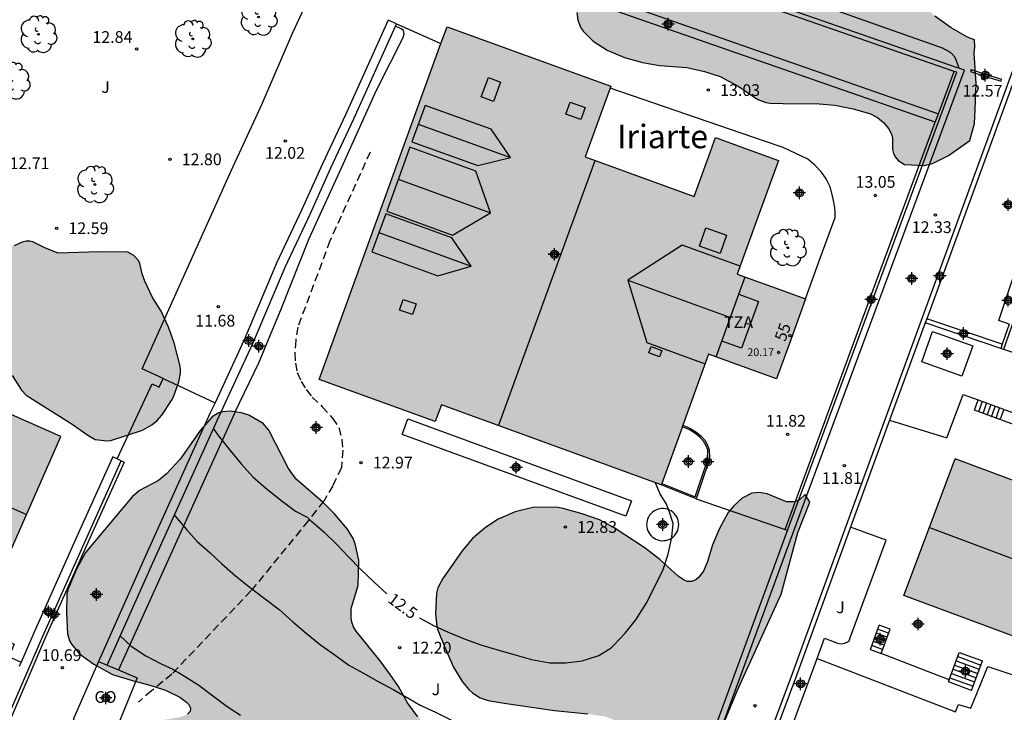
# Model space of a CAD drawing. Units: millimetres. Extents: x 583794 to 584145, y 4797039 to 4797290.
# Drawn here: x 583924 to 583987, y 4797110 to 4797155 of the extents above; entities that cross this region are included whole.
import ezdxf
from ezdxf.enums import TextEntityAlignment as Align

# ---------------------------------------------------------------- set-up
doc = ezdxf.new("R2010")
doc.units = ezdxf.units.MM
doc.linetypes.add('TRAZOS_NORMALES', pattern=[0.75, 0.5, -0.25])
for name, color, linetype in [('020104', 34, 'Continuous'), ('020204', 9, 'Continuous'), ('020307', 24, 'Continuous'), ('020308', 9, 'Continuous'), ('060117', 9, 'Continuous'), ('060128', 7, 'TRAZOS_NORMALES'), ('060141', 9, 'Continuous'), ('060142', 4, 'Continuous'), ('070105', 6, 'Continuous'), ('070106', 6, 'Continuous'), ('080106', 1, 'Continuous'), ('080107', 9, 'Continuous'), ('080109', 9, 'Continuous'), ('080110', 9, 'Continuous'), ('080201', 9, 'Continuous'), ('080202', 9, 'Continuous'), ('080301', 9, 'Continuous'), ('080303', 9, 'Continuous'), ('080304', 9, 'Continuous'), ('080308', 9, 'Continuous'), ('080311', 9, 'Continuous'), ('100105', 3, 'Continuous'), ('100106', 63, 'Continuous'), ('100107', 3, 'Continuous'), ('100116', 71, 'Continuous'), ('100202', 3, 'Continuous'), ('100302', 7, 'Continuous'), ('210102', 4, 'Continuous'), ('990501', 21, 'Continuous'), ('990504', 63, 'Continuous'), ('C_Edificios', 5, 'Continuous'), ('Centroides', 1, 'Continuous')]:
    doc.layers.add(name, color=color, linetype=linetype)
doc.layers.add('020105', color=24, linetype='Continuous', lineweight=30)
doc.layers.add('080111', color=7, linetype='Continuous', lineweight=30)
doc.styles.add('ARIAL', font='ARIAL.TTF', dxfattribs={"height": 1})
doc.styles.add('ARIALI', font='ARIALI.TTF', dxfattribs={"height": 1})

# ---------------------------------------------------------------- blocks, each defined once
blk = doc.blocks.new('PUNTO')
blk.add_circle((0, 0), 0.075)
at = {"layer": '080201'}
blk.add_attdef('NPUNTO', (4088168.373, 33578469.435, 152.397), '', height=0.75, dxfattribs=at)
blk = doc.blocks.new('Centroide')
for points in [[(0.402, 0), (-0.402, 0)], [(0, -0.402), (0, 0.402)]]:
    blk.add_lwpolyline(points)
for radius in [0.256, 0.159]:
    blk.add_circle((0, 0), radius)
blk = doc.blocks.new('ARBOL')
blk.add_circle((0, 0), 0.0587)
for centre, radius, start, end in [((-0.564, 0.381), 0.532, 92.28, 254.58), ((-0.28, 0.855), 0.3, 359.28777, 173.60777), ((0.097, 0.97), 0.21, 23.15651, 160.46651), ((0.438, 0.881), 0.24, 301.57804, 139.32804), ((0.656, 0.288), 0.443, 319.85562, 114.76562), ((-0.091, 0.321), 0.12, 119.14, 310.56), ((0.819, -0.249), 0.383, 235.52754, 62.02753), ((-0.556, -0.339), 0.555, 142.64, 266.54), ((-0.039, -0.384), 0.21, 189.64, 323.88), ((0.299, -0.624), 0.532, 224.67, 0.24), ((-0.301, -0.676), 0.45, 213.78, 295.32)]:
    blk.add_arc(centre, radius, start, end)
blk = doc.blocks.new('BloquePortal')
blk.add_circle((0, 0), 0.075)
at = {"flags": 5}
blk.add_attdef('INDICE', text='', height=0.75, dxfattribs=at).set_placement((0, 0), align=Align.MIDDLE_CENTER)
blk = doc.blocks.new('COTAPU')
blk.add_circle((0, 0), 0.075)

msp = doc.modelspace()

# ---------------------------------------------------------------- hatches: boundary and pattern name
at = {"layer": '990501'}
for points in [[(583972.287, 4797137.581), (583970.105, 4797138.374), (583971.424, 4797142.005), (583972.742, 4797145.637), (583970.556, 4797146.431), (583968.719, 4797147.099), (583968.397, 4797146.211), (583967.354, 4797143.339), (583960.385, 4797145.872), (583961.596, 4797149.212), (583962.022, 4797150.384), (583958.769, 4797151.565), (583951.545, 4797154.187), (583943.36, 4797131.644), (583950.796, 4797128.94), (583951.182, 4797130.004), (583965.236, 4797124.893), (583966.573, 4797128.575), (583968.272, 4797133.252), (583970.441, 4797132.463), (583972.612, 4797131.674), (583973.541, 4797134.231), (583974.469, 4797136.788)], [(583926.851, 4797127.989), (583915.542, 4797132.986), (583909.817, 4797120.03), (583913.5, 4797118.402), (583912.81, 4797116.84), (583917.932, 4797114.578), (583918.621, 4797116.138), (583921.127, 4797115.031)], [(583984.042, 4797126.571), (583980.764, 4797117.82), (583991.206, 4797113.942), (583994.485, 4797122.694), (583988.723, 4797124.815)]]:
    msp.add_hatch(color=256, dxfattribs=at).paths.add_polyline_path(points)
at = {"layer": '990504'}
for points in [[(583985.242, 4797152.491), (583985.29, 4797152.911), (583985.27, 4797153.36), (583984.834, 4797153.52), (583983.783, 4797154.112), (583982.743, 4797154.872), (583981.899, 4797155.672), (583981.603, 4797156.08), (583981.219, 4797157.232), (583980.783, 4797158.276), (583980.487, 4797158.756), (583979.675, 4797159.528), (583977.795, 4797161.08), (583977.091, 4797161.808), (583976.975, 4797161.98), (583976.875, 4797162.224), (583976.851, 4797162.456), (583976.895, 4797162.68), (583977.051, 4797162.888), (583977.215, 4797163.012), (583978.639, 4797163.64), (583979.335, 4797164.004), (583979.727, 4797164.348), (583980.087, 4797164.84), (583980.231, 4797165.104), (583980.619, 4797166.2), (583980.747, 4797167.512), (583980.719, 4797167.736), (583980.639, 4797167.952), (583980.091, 4797168.836), (583979.915, 4797169.052), (583979.303, 4797169.572), (583978.359, 4797169.988), (583977.823, 4797170.124), (583976.967, 4797170.172), (583974.599, 4797170.076), (583973.387, 4797169.988), (583972.671, 4797169.912), (583972.203, 4797169.788), (583971.387, 4797169.36), (583970.831, 4797168.952), (583970.611, 4797168.836), (583970.315, 4797168.544), (583970.199, 4797168.372), (583969.567, 4797167.824), (583969.211, 4797167.608), (583968.539, 4797167.3), (583968.043, 4797166.776), (583967.139, 4797165.652), (583966.747, 4797165.112), (583966.551, 4797164.68), (583966.987, 4797162.844), (583966.467, 4797161.316), (583965.879, 4797160.336), (583965.143, 4797159.4), (583964.779, 4797159.08), (583963.823, 4797158.568), (583963.603, 4797158.488), (583963.167, 4797158.444), (583961.927, 4797158.161), (583961.647, 4797158.049), (583961.175, 4797157.753), (583960.383, 4797156.937), (583960.223, 4797156.717), (583959.979, 4797156.253), (583959.903, 4797156.021), (583959.847, 4797155.101), (583959.903, 4797154.605), (583960.107, 4797154.129), (583960.255, 4797153.897), (583960.891, 4797153.273), (583961.795, 4797152.685), (583962.891, 4797152.213), (583964.051, 4797151.913), (583965.131, 4797151.721), (583966.883, 4797151.589), (583968.011, 4797151.325), (583969.007, 4797151.013), (583970.163, 4797150.397), (583971.423, 4797149.541), (583971.939, 4797149.337), (583972.211, 4797149.293), (583973.035, 4797149.273), (583975.331, 4797149.26), (583976.339, 4797149.184), (583977.523, 4797148.948), (583978.615, 4797148.616), (583979.067, 4797148.376), (583979.455, 4797148.056), (583979.791, 4797147.66), (583979.99, 4797147.26), (583980.03, 4797147.068), (583980.038, 4797146.34), (583980.098, 4797146.08), (583980.222, 4797145.844), (583980.402, 4797145.636), (583980.802, 4797145.388), (583982.054, 4797145.316), (583982.586, 4797145.444), (583983.618, 4797145.964), (583984.97, 4797146.912), (583985.274, 4797148.011), (583985.31, 4797148.894), (583985.375, 4797150.563)], [(583921.415, 4797148.877), (583921.239, 4797148.729), (583921.087, 4797148.529), (583920.759, 4797147.805), (583920.027, 4797146.637), (583919.679, 4797146.333), (583918.719, 4797145.917), (583918.535, 4797145.805), (583918.399, 4797145.665), (583918.303, 4797144.565), (583918.231, 4797144.361), (583918.115, 4797144.181), (583917.927, 4797144.045), (583915.999, 4797143.537), (583915.243, 4797143.201), (583914.867, 4797142.881), (583913.191, 4797139.513), (583913.103, 4797138.977), (583913.099, 4797138.701), (583913.135, 4797138.421), (583913.223, 4797138.173), (583913.355, 4797137.953), (583914.043, 4797137.245), (583914.395, 4797136.889), (583914.927, 4797136.437), (583915.623, 4797136.013), (583916.859, 4797135.473), (583917.107, 4797135.385), (583917.619, 4797135.333), (583920.063, 4797135.317), (583920.455, 4797135.217), (583920.883, 4797135.005), (583921.075, 4797134.857), (583922.427, 4797133.473), (583923.087, 4797132.745), (583923.747, 4797131.881), (583924.343, 4797130.961), (583924.623, 4797130.633), (583927.575, 4797128.785), (583928.575, 4797128.073), (583929.043, 4797127.793), (583929.794, 4797127.717), (583930.046, 4797127.729), (583932.082, 4797128.397), (583932.662, 4797128.733), (583933.002, 4797129.021), (583933.302, 4797129.357), (583933.93, 4797130.285), (583934.062, 4797130.533), (583934.402, 4797131.477), (583934.494, 4797132.009), (583934.494, 4797132.249), (583934.474, 4797132.481), (583934.087, 4797133.981), (583933.743, 4797134.985), (583933.263, 4797136.009), (583932.707, 4797136.881), (583932.227, 4797137.913), (583932.051, 4797138.381), (583931.899, 4797139.041), (583931.807, 4797139.237), (583931.511, 4797139.565), (583931.127, 4797139.765), (583929.271, 4797139.793), (583926.687, 4797139.717), (583925.871, 4797140.033), (583925.063, 4797140.437), (583924.859, 4797140.477), (583924.623, 4797140.477), (583924.387, 4797140.425), (583923.875, 4797140.181), (583923.547, 4797140.189), (583923.395, 4797140.273), (583923.147, 4797140.561), (583922.559, 4797141.733), (583921.519, 4797142.729), (583921.399, 4797142.897), (583921.335, 4797143.121), (583921.611, 4797143.453), (583921.795, 4797143.597), (583922.355, 4797143.853), (583922.707, 4797144.113), (583923.039, 4797144.461), (583923.127, 4797144.641), (583923.151, 4797144.869), (583923.099, 4797145.089), (583922.635, 4797145.557), (583922.495, 4797145.757), (583922.451, 4797145.985), (583922.475, 4797146.201), (583922.947, 4797146.649), (583923.215, 4797147.041), (583923.319, 4797147.261), (583923.395, 4797147.505), (583923.435, 4797148.237), (583923.279, 4797148.689), (583923.155, 4797148.849), (583922.959, 4797149.005), (583922.723, 4797149.049), (583922.079, 4797149.049), (583921.623, 4797148.973)], [(583970.094, 4797111.734), (583972.904, 4797117.903), (583973.976, 4797121.842), (583974.745, 4797123.799), (583974.442, 4797124.285), (583974.082, 4797123.941), (583973.894, 4797123.845), (583973.694, 4797123.805), (583973.25, 4797123.817), (583972.022, 4797124.317), (583971.51, 4797124.405), (583971.026, 4797124.357), (583970.418, 4797124.041), (583969.886, 4797123.565), (583969.53, 4797123.137), (583968.962, 4797122.117), (583968.518, 4797121.061), (583968.198, 4797119.997), (583967.942, 4797119.385), (583967.63, 4797118.966), (583967.462, 4797118.814), (583967.19, 4797118.71), (583966.91, 4797118.726), (583966.714, 4797118.806), (583966.314, 4797119.062), (583965.15, 4797120.134), (583964.218, 4797120.842), (583962.238, 4797122.146), (583961.286, 4797122.658), (583960.179, 4797123.05), (583958.971, 4797123.386), (583958.623, 4797123.442), (583957.123, 4797123.466), (583955.907, 4797123.182), (583954.823, 4797122.706), (583954.007, 4797122.166), (583953.183, 4797121.474), (583952.523, 4797120.678), (583951.267, 4797118.914), (583950.959, 4797118.314), (583950.863, 4797117.982), (583950.803, 4797116.662), (583950.867, 4797116.002), (583950.939, 4797115.67), (583951.419, 4797114.446), (583951.955, 4797113.25), (583952.507, 4797112.326), (583952.938, 4797111.81), (583953.178, 4797111.594), (583953.67, 4797111.282), (583954.166, 4797111.11), (583955.198, 4797110.934), (583958.406, 4797110.478), (583960.55, 4797110.246), (583961.666, 4797110.082), (583962.394, 4797109.806), (583962.826, 4797109.522), (583963.374, 4797108.89), (583964.038, 4797107.738), (583964.122, 4797107.506), (583964.186, 4797106.522), (583963.906, 4797105.642), (583963.658, 4797105.266), (583963.502, 4797105.122), (583963.118, 4797104.926), (583962.85, 4797104.89), (583962.598, 4797104.914), (583962.358, 4797105.038), (583961.986, 4797105.358), (583961.214, 4797106.242), (583960.462, 4797106.946), (583959.674, 4797107.47), (583958.55, 4797107.926), (583958.314, 4797107.994), (583957.146, 4797108.062), (583955.778, 4797107.974), (583953.93, 4797108.038), (583953.422, 4797108.162), (583951.41, 4797108.866), (583950.303, 4797109.506), (583949.671, 4797110.062), (583949.019, 4797110.958), (583948.443, 4797111.994), (583947.911, 4797112.774), (583947.271, 4797113.638), (583945.731, 4797115.538), (583945.567, 4797115.826), (583945.459, 4797116.114), (583945.407, 4797116.398), (583945.423, 4797116.986), (583945.855, 4797118.47), (583945.899, 4797120.074), (583945.679, 4797121.126), (583945.547, 4797121.466), (583945.187, 4797122.062), (583944.335, 4797123.062), (583943.615, 4797123.766), (583941.907, 4797125.254), (583941.407, 4797125.934), (583940.147, 4797128.39), (583939.787, 4797128.83), (583938.879, 4797129.354), (583938.407, 4797129.51), (583937.671, 4797129.602), (583937.187, 4797129.566), (583936.951, 4797129.494), (583936.519, 4797129.246), (583935.779, 4797128.394), (583934.479, 4797126.55), (583933.611, 4797125.598), (583933.095, 4797125.186), (583931.883, 4797124.546), (583931.411, 4797124.138), (583928.435, 4797120.582), (583927.843, 4797119.498), (583927.315, 4797118.246), (583927.243, 4797117.93), (583927.215, 4797116.698), (583927.283, 4797115.37), (583927.407, 4797114.918), (583927.523, 4797114.706), (583928.047, 4797114.09), (583928.955, 4797113.434), (583930.151, 4797112.778), (583931.343, 4797112.406), (583932.551, 4797112.094), (583933.539, 4797111.762), (583934.459, 4797111.314), (583934.895, 4797110.998), (583935.035, 4797110.846), (583935.131, 4797110.618), (583935.123, 4797110.406), (583934.951, 4797110.226), (583934.515, 4797110.054), (583933.471, 4797109.87), (583930.803, 4797109.815), (583930.119, 4797109.615), (583929.699, 4797109.379), (583929.263, 4797109.039), (583928.447, 4797108.175), (583928.059, 4797107.683), (583927.615, 4797106.803), (583927.195, 4797105.563), (583927.063, 4797104.955), (583927.035, 4797102.251), (583927.143, 4797101.715), (583927.627, 4797100.723), (583928.159, 4797100.099), (583928.599, 4797099.759), (583928.847, 4797099.607), (583929.859, 4797099.135), (583930.139, 4797099.055), (583931.391, 4797098.971), (583932.399, 4797098.967), (583933.683, 4797098.847), (583935.623, 4797098.743), (583935.887, 4797098.695), (583936.939, 4797098.355), (583937.843, 4797097.843), (583938.223, 4797097.503), (583939.031, 4797096.275), (583939.735, 4797095.391), (583940.174, 4797094.947), (583941.218, 4797094.387), (583942.594, 4797093.983), (583943.382, 4797093.947), (583943.926, 4797093.975), (583946.326, 4797094.471), (583948.578, 4797095.191), (583950.834, 4797096.135), (583953.042, 4797097.558), (583953.742, 4797098.098), (583954.146, 4797098.318), (583954.37, 4797098.394), (583955.342, 4797098.406), (583956.526, 4797098.006), (583957.53, 4797097.446), (583959.494, 4797096.178), (583960.51, 4797095.694), (583960.91, 4797095.578), (583961.546, 4797095.542), (583962.65, 4797095.55), (583963.746, 4797095.818), (583964.198, 4797096.054), (583965.078, 4797096.878), (583965.338, 4797097.27), (583965.758, 4797098.23), (583965.822, 4797098.462), (583965.87, 4797100.63), (583965.946, 4797101.022), (583966.118, 4797101.382), (583966.282, 4797101.582), (583966.458, 4797101.714), (583966.958, 4797103.024), (583967.238, 4797103.811), (583967.995, 4797105.581), (583968.588, 4797107.403), (583969.138, 4797109.395), (583970.094, 4797111.734)]]:
    msp.add_hatch(color=256, dxfattribs=at).paths.add_polyline_path(points)

# ---------------------------------------------------------------- linework, layer by layer
at = {"layer": '020104', "flags": 128}
for points, elevation in [([(583934.11, 4797122.963), (583934.152, 4797122.894), (583934.891, 4797122.047), (583935.566, 4797121.277), (583936.392, 4797120.543), (583937.155, 4797119.849), (583938.017, 4797119.082), (583938.861, 4797118.391), (583939.851, 4797117.649), (583940.821, 4797116.927), (583941.686, 4797116.143), (583942.541, 4797115.406), (583943.458, 4797114.675), (583944.309, 4797114.077), (583945.269, 4797113.366), (583946.213, 4797112.858), (583947.134, 4797112.321), (583948.148, 4797111.793), (583949.107, 4797111.235), (583949.826, 4797110.813), (583950.815, 4797110.355), (583951.917, 4797109.799)], 12), ([(583930.641, 4797115.235), (583931.343, 4797114.574), (583932.28, 4797113.968), (583933.255, 4797113.453), (583934.018, 4797113.113), (583934.203, 4797112.988), (583934.384, 4797112.901), (583934.747, 4797112.673), (583935.678, 4797112.098), (583936.542, 4797111.425), (583937.48, 4797110.725), (583938.334, 4797110.161)], 11.5)]:
    msp.add_lwpolyline(points, dxfattribs=dict(at, elevation=elevation))
at = {"layer": '020105', "elevation": 12.5, "flags": 128}
for points in [[(583936.605, 4797128.487), (583936.941, 4797128.04), (583937.601, 4797127.197), (583938.37, 4797126.244), (583939.134, 4797125.405), (583939.936, 4797124.707), (583940.909, 4797123.923), (583941.857, 4797123.211), (583942.595, 4797122.821), (583942.761, 4797122.655), (583943.673, 4797121.883), (583944.493, 4797121.083), (583945.219, 4797120.325), (583946.035, 4797119.49), (583946.878, 4797118.667), (583947.686, 4797117.938)], [(583949.782, 4797116.404), (583949.791, 4797116.397), (583950.671, 4797115.907), (583951.61, 4797115.468), (583952.698, 4797115.031), (583953.776, 4797114.646), (583954.918, 4797114.297), (583955.906, 4797114.038), (583956.952, 4797113.732), (583958.11, 4797113.526), (583959.141, 4797113.524), (583960.18, 4797113.635), (583961.253, 4797113.989), (583962.044, 4797114.483), (583962.22, 4797114.655), (583962.935, 4797115.407), (583963.615, 4797116.275), (583964.286, 4797117.318), (583964.831, 4797118.399), (583965.355, 4797119.488), (583965.68, 4797120.473), (583965.928, 4797121.56), (583965.997, 4797122.436), (583965.741, 4797123.217), (583965.552, 4797123.696), (583965.179, 4797124.293), (583964.882, 4797125.022)]]:
    msp.add_lwpolyline(points, dxfattribs=at)
at = {"layer": '060117'}
for points in [[(583987.49, 4797135.167, 13.9), (583987.048, 4797133.894, 13.9)], [(583987.048, 4797133.894, 13.9), (583986.951, 4797133.617, 13.9)], [(583987.851, 4797133.307, 13.42), (583986.951, 4797133.617, 13.9)], [(583985.271, 4797129.667, 12.29), (583985.507, 4797130.324, 12.29)], [(583978.621, 4797114.367, 12.25), (583979.181, 4797115.927, 11.28)], [(583979.871, 4797115.677, 11.34), (583979.181, 4797115.927, 11.28)], [(583979.311, 4797114.117, 12.31), (583979.871, 4797115.677, 11.34)], [(583978.621, 4797114.367, 12.25), (583979.311, 4797114.117, 12.31)], [(583983.662, 4797112.437, 12.12), (583984.301, 4797114.187, 13.13)], [(583984.301, 4797114.187, 13.13), (583985.781, 4797113.647, 13.18)], [(583985.091, 4797111.757, 12.09), (583985.781, 4797113.647, 13.18)], [(583983.611, 4797112.297, 12.04), (583983.662, 4797112.437, 12.12)], [(583985.091, 4797111.757, 12.09), (583983.611, 4797112.297, 12.04)]]:
    msp.add_polyline3d(points, dxfattribs=at)
at = {"layer": '060128'}
msp.add_polyline3d([(583946.625, 4797146.167, 12.957), (583944.058, 4797140.505, 12.988), (583941.998, 4797134.973, 12.998), (583941.866, 4797134.134, 13.04), (583941.811, 4797133.33, 13.066), (583941.848, 4797132.675, 13.014), (583941.962, 4797132.073, 13.027), (583942.213, 4797131.516, 13.019), (583942.542, 4797130.987, 12.983), (583942.93, 4797130.511, 13.011), (583943.562, 4797129.892, 13.029), (583944.222, 4797129.17, 13.05), (583944.63, 4797128.556, 13.071), (583944.815, 4797127.8, 13.045), (583944.879, 4797127.119, 13.035), (583944.787, 4797125.978, 13.019), (583944.237, 4797124.838, 12.978), (583943.659, 4797123.862, 12.838), (583942.663, 4797122.593, 12.517), (583939.005, 4797118.111, 12.098), (583933.946, 4797112.793, 11.445), (583932.644, 4797111.726, 11.259), (583931.811, 4797111.005, 11.122)], dxfattribs=at)
at = {"layer": '060141'}
for points in [[(583987.771, 4797135.387, 13.8), (583987.131, 4797133.547, 13.8)], [(583985.541, 4797129.557, 12.18), (583985.771, 4797130.197, 12.18)], [(583985.821, 4797129.457, 12.08), (583986.051, 4797130.097, 12.08)], [(583986.091, 4797129.357, 11.97), (583986.321, 4797129.997, 11.97)], [(583986.371, 4797129.257, 11.87), (583986.601, 4797129.897, 11.87)], [(583986.651, 4797129.157, 11.76), (583986.881, 4797129.797, 11.76)], [(583986.921, 4797129.057, 11.66), (583987.151, 4797129.697, 11.66)], [(583979.681, 4797115.157, 11.66), (583978.991, 4797115.407, 11.6)], [(583979.771, 4797115.417, 11.5), (583979.081, 4797115.667, 11.44)], [(583979.491, 4797114.637, 11.98), (583978.801, 4797114.887, 11.92)], [(583979.591, 4797114.897, 11.82), (583978.901, 4797115.147, 11.76)], [(583979.401, 4797114.377, 12.14), (583978.711, 4797114.627, 12.08)], [(583984.101, 4797113.647, 12.81), (583985.581, 4797113.107, 12.86)], [(583984.201, 4797113.917, 12.97), (583985.681, 4797113.377, 13.02)], [(583983.901, 4797113.107, 12.5), (583985.381, 4797112.567, 12.55)], [(583984.001, 4797113.377, 12.66), (583985.481, 4797112.837, 12.71)], [(583983.701, 4797112.567, 12.19), (583985.181, 4797112.027, 12.24)], [(583983.801, 4797112.837, 12.35), (583985.281, 4797112.297, 12.4)]]:
    msp.add_polyline3d(points, dxfattribs=at)
at = {"layer": '060142'}
msp.add_polyline3d([(583930.717, 4797126.432, 11.141), (583930.899, 4797126.35, 11.141), (583928.792, 4797121.687, 10.954), (583925.871, 4797115.149, 10.713), (583922.642, 4797107.687, 10.549), (583921.884, 4797106.655, 10.45), (583921.723, 4797106.773, 10.45)], dxfattribs=at)
at = {"layer": '070105'}
for points in [[(583984.192, 4797151.571, 12.625), (583969.45, 4797156.706, 12.994), (583975.816, 4797173.922, 13.617)], [(583990.257, 4797158.239, 14.403), (583988.34, 4797153.12, 12.708), (583977.246, 4797122.773, 11.672), (583973.623, 4797112.815, 11.337), (583969.687, 4797102.315, 11.006)], [(583933.398, 4797131.691, 11.655), (583932.058, 4797132.315, 11.655), (583937.737, 4797144.974, 12.4), (583939.707, 4797149.223, 12.424), (583941.691, 4797153.829, 12.574), (583943.031, 4797156.711, 12.593)], [(583983.967, 4797151.338, 12.612), (583969.112, 4797156.512, 13.132)], [(583948.318, 4797154.374, 12.507), (583947.771, 4797154.62, 12.507), (583945.043, 4797148.548, 12.235), (583943.578, 4797145.428, 12.115), (583942.262, 4797142.504, 11.999), (583940.638, 4797139.065, 11.867), (583938.578, 4797134.169, 11.823), (583936.708, 4797130.151, 11.655)], [(583929.809, 4797113.371, 11.011), (583929.825, 4797113.409, 11.013), (583932.733, 4797119.916, 11.254), (583936.952, 4797129.254, 11.628), (583939.127, 4797133.926, 11.823), (583941.186, 4797138.82, 11.867), (583942.807, 4797142.253, 11.999), (583944.123, 4797145.177, 12.115), (583945.587, 4797148.298, 12.235), (583948.248, 4797154.219, 12.5)], [(583948.248, 4797154.219, 12.5), (583948.318, 4797154.374, 12.507)], [(583966.602, 4797102.283, 10.991), (583968.247, 4797107.026, 11.153), (583974.433, 4797123.873, 11.725), (583984.626, 4797151.42, 12.615), (583984.263, 4797151.547, 12.624)], [(583973.314, 4797121.984, 11.656), (583974.056, 4797124.004, 11.725), (583984.147, 4797151.275, 12.606), (583983.967, 4797151.338, 12.612)], [(583988.103, 4797151.615, 12.652), (583982.22, 4797135.517, 12.106)], [(583984.263, 4797151.547, 12.624), (583984.192, 4797151.571, 12.625)], [(583974.469, 4797136.788, 13.303), (583975.413, 4797139.386, 13.303), (583976.356, 4797141.984, 13.303), (583976.365, 4797142.324, 13.339), (583976.353, 4797142.64, 13.339), (583976.214, 4797143.296, 13.335), (583976.038, 4797143.952, 13.331), (583975.782, 4797144.468, 13.331), (583975.486, 4797144.892, 13.331), (583975.074, 4797145.336, 13.331), (583974.622, 4797145.732, 13.331), (583973.048, 4797146.47, 13.331)], [(583987.49, 4797135.167, 14.33), (583986.831, 4797135.397, 14.43), (583987.774, 4797138.209, 14.35)], [(583982.122, 4797135.247, 12.097), (583979.848, 4797129.025, 11.886)], [(583982.22, 4797135.517, 12.106), (583982.122, 4797135.247, 12.097)], [(583986.951, 4797133.617, 14.56), (583982.122, 4797135.247, 14.61)], [(583987.048, 4797133.894, 14.56), (583982.22, 4797135.517, 14.61)], [(583932.692, 4797131.358, 11.655), (583933.145, 4797131.147, 11.655), (583933.398, 4797131.691, 11.655)], [(583983.511, 4797127.897, 13.62), (583984.541, 4797130.677, 13.67), (583985.507, 4797130.324, 13.67)], [(583936.708, 4797130.151, 11.655), (583936.405, 4797129.501, 11.628), (583932.186, 4797120.162, 11.254), (583929.276, 4797113.651, 11.013), (583929.256, 4797113.605, 11.011)], [(583985.507, 4797130.324, 13.67), (583990.012, 4797128.678, 13.67)], [(583989.747, 4797128.029, 12.68), (583985.271, 4797129.667, 12.68)], [(583966.621, 4797128.707, 11.061), (583967.081, 4797128.519, 11.204), (583967.514, 4797128.237, 11.277), (583967.783, 4797128.024, 11.324), (583968.027, 4797127.758, 11.375), (583968.201, 4797127.439, 11.388), (583968.315, 4797127.147, 11.417), (583968.319, 4797126.672, 11.5), (583968.226, 4797126.249, 11.551), (583967.465, 4797124, 11.862)], [(583979.848, 4797129.025, 11.886), (583977.521, 4797122.657, 11.67), (583977.349, 4797122.184, 11.654)], [(583921.723, 4797106.773, 10.75), (583922.467, 4797107.787, 10.849), (583925.688, 4797115.23, 11.013), (583928.61, 4797121.769, 11.254), (583930.717, 4797126.432, 11.441)], [(583930.455, 4797126.554, 11.544), (583930.173, 4797126.685, 11.655), (583928.063, 4797122.015, 11.254), (583925.139, 4797115.472, 11.013), (583924.311, 4797113.557, 10.971)], [(583930.717, 4797126.432, 11.441), (583930.455, 4797126.554, 11.544)], [(583967.465, 4797124, 11.862), (583965.236, 4797124.893, 11.655)], [(583930.626, 4797104.355, 10.601), (583966.224, 4797102.41, 10.991), (583967.87, 4797107.157, 11.153), (583973.314, 4797121.984, 11.656)], [(583977.349, 4797122.184, 11.654), (583973.901, 4797112.698, 11.33), (583970.003, 4797102.311, 11.005)], [(583923.607, 4797114.824, 12.051), (583923.861, 4797114.712, 12.068), (583923.514, 4797113.908, 12.423), (583923.878, 4797113.748, 12.423), (583924.311, 4797113.557, 12.423)], [(583924.206, 4797113.314, 10.965), (583924.311, 4797113.557, 10.971)], [(583929.256, 4797113.605, 11.011), (583927.646, 4797109.885, 10.849), (583929.459, 4797109.134, 10.945)]]:
    msp.add_polyline3d(points, dxfattribs=at)
at = {"layer": '070106'}
for points in [[(583930.455, 4797126.554, 11.655), (583932.692, 4797131.358, 11.655)], [(583933.398, 4797131.691, 11.655), (583936.708, 4797130.151, 11.655)]]:
    msp.add_polyline3d(points, dxfattribs=at)
at = {"layer": '080106'}
for points in [[(583954.974, 4797150.652, 23.446), (583954.514, 4797149.409, 23.446), (583953.726, 4797149.7, 23.218), (583954.186, 4797150.943, 23.218), (583954.974, 4797150.652, 23.446)], [(583960.11, 4797148.26, 22.718), (583959.15, 4797148.596, 23.15), (583959.422, 4797149.372, 23.15), (583960.382, 4797149.036, 22.718), (583960.11, 4797148.26, 22.718)], [(583969.006, 4797139.684, 22.746), (583967.691, 4797140.153, 23.273), (583968.094, 4797141.328, 23.234), (583969.409, 4797140.859, 22.707), (583969.006, 4797139.684, 22.746)], [(583949.342, 4797135.8, 23.354), (583948.514, 4797136.075, 23.083), (583948.738, 4797136.748, 23.082), (583949.566, 4797136.473, 23.353), (583949.342, 4797135.8, 23.354)], [(583965.134, 4797133.08, 23.174), (583964.45, 4797133.336, 23.386), (583964.606, 4797133.752, 23.386), (583965.29, 4797133.496, 23.174), (583965.134, 4797133.08, 23.174)]]:
    msp.add_polyline3d(points, dxfattribs=at)
at = {"layer": '080107'}
for points in [[(583984.471, 4797131.847, 15.51), (583981.901, 4797132.767, 15.35), (583982.591, 4797134.697, 15.35), (583985.161, 4797133.777, 15.51), (583984.471, 4797131.847, 15.51)], [(583929.256, 4797113.605, 13.662), (583929.809, 4797113.371, 13.59)], [(583929.809, 4797113.371, 13.59), (583930.537, 4797113.063, 13.496)], [(583930.537, 4797113.063, 13.496), (583931.722, 4797112.561, 13.343), (583930.246, 4797108.898, 13.419), (583930.004, 4797108.964, 13.419)]]:
    msp.add_polyline3d(points, dxfattribs=at)
at = {"layer": '080109'}
for points in [[(583949.707, 4797147.96, 24.348), (583955.595, 4797145.821, 24.224)], [(583954.843, 4797128.673, 25.99), (583957.924, 4797137.159, 25.99), (583961.007, 4797145.646, 25.99)], [(583948.427, 4797144.436, 24.353), (583954.316, 4797142.297, 24.228)], [(583947.19, 4797141.028, 24.377), (583953.079, 4797138.889, 24.252)], [(583963.102, 4797137.984, 24.498), (583969.671, 4797135.597, 24.359)], [(583919.956, 4797125.088, 25.114), (583924.653, 4797123.012, 25.036)], [(583982.393, 4797122.169, 19.853), (584003.254, 4797114.35, 19.696)]]:
    msp.add_polyline3d(points, dxfattribs=at)
at = {"layer": '080110'}
for points in [[(583950.144, 4797149.162, 23.589), (583949.3, 4797146.84, 23.566), (583953.515, 4797145.309, 23.509), (583955.595, 4797145.821, 24.224), (583954.358, 4797147.631, 23.5)], [(583949.175, 4797146.496, 23.645), (583947.69, 4797142.403, 23.566), (583951.904, 4797140.872, 23.477), (583954.316, 4797142.297, 24.228), (583953.39, 4797144.964, 23.556)], [(583947.626, 4797142.229, 23.566), (583946.74, 4797139.787, 23.566), (583950.954, 4797138.256, 23.56), (583953.079, 4797138.889, 24.252), (583951.841, 4797140.698, 23.473)]]:
    msp.add_polyline3d(points, close=True, dxfattribs=at)
for points in [[(583970.287, 4797138.876, 23.557), (583966.58, 4797140.223, 23.635), (583963.102, 4797137.984, 24.498), (583964.32, 4797133.995, 23.651), (583968.05, 4797132.64, 23.572)], [(583970.21, 4797137.083, 23.562), (583970.612, 4797138.19, 23.562)], [(583970.21, 4797137.083, 23.562), (583971.457, 4797136.631, 21.614), (583970.369, 4797133.636, 21.614), (583969.123, 4797134.089, 21.635)], [(583969.123, 4797134.089, 23.562), (583970.21, 4797137.083, 23.562)], [(583968.756, 4797133.076, 23.562), (583969.123, 4797134.089, 23.562)]]:
    msp.add_polyline3d(points, dxfattribs=at)
at = {"layer": '080111'}
for points in [[(583951.154, 4797153.109, 13.558), (583951.545, 4797154.187, 13.159)], [(583951.545, 4797154.187, 13.159), (583958.769, 4797151.565, 13.004), (583962.022, 4797150.384, 12.935), (583961.975, 4797150.255, 12.935)], [(583965.236, 4797124.893, 22.054), (583951.182, 4797130.004, 21.843), (583950.796, 4797128.94, 21.394), (583943.36, 4797131.644, 21.518), (583951.154, 4797153.109, 13.558)], [(583961.975, 4797150.255, 12.935), (583961.596, 4797149.212, 12.935), (583960.385, 4797145.872, 12.935), (583967.354, 4797143.339, 23.861), (583968.397, 4797146.211, 23.978), (583968.719, 4797147.099, 13.533), (583970.556, 4797146.431, 13.494), (583972.742, 4797145.637, 13.407), (583971.424, 4797142.005, 13.407), (583970.105, 4797138.374, 13.407), (583972.287, 4797137.581, 13.35), (583974.469, 4797136.788, 13.303)], [(583974.469, 4797136.788, 13.303), (583973.541, 4797134.231, 13.303), (583972.612, 4797131.674, 13.303), (583970.441, 4797132.463, 20.588), (583968.272, 4797133.252, 22.054), (583966.621, 4797128.707, 22.054)], [(583920.638, 4797115.247, 21.609), (583921.127, 4797115.031, 21.6), (583926.851, 4797127.989, 21.453), (583915.542, 4797132.986, 21.647)], [(583966.621, 4797128.707, 22.054), (583966.587, 4797128.613, 22.054)], [(583966.587, 4797128.613, 22.054), (583966.573, 4797128.575, 22.054), (583965.271, 4797124.987, 22.054)], [(583980.764, 4797117.82, 12.668), (583984.042, 4797126.571, 12.668)], [(583988.723, 4797124.815, 12.668), (583984.042, 4797126.571, 12.668)], [(583965.271, 4797124.987, 22.054), (583965.236, 4797124.893, 22.054)], [(583991.206, 4797113.942, 12.468), (583980.764, 4797117.82, 12.668)]]:
    msp.add_polyline3d(points, dxfattribs=at)
at = {"layer": '100105'}
for points in [[(583965.271, 4797124.987, 11.655), (583967.404, 4797124.132, 11.862), (583968.13, 4797126.276, 11.551), (583968.219, 4797126.683, 11.5), (583968.216, 4797127.128, 11.417), (583968.111, 4797127.397, 11.388), (583967.945, 4797127.7, 11.375), (583967.715, 4797127.951, 11.324), (583967.456, 4797128.156, 11.277), (583967.035, 4797128.43, 11.204), (583966.587, 4797128.613, 11.062)], [(583967.465, 4797124, 11.844), (583973.158, 4797122.038, 11.683)], [(583973.158, 4797122.038, 11.683), (583973.314, 4797121.984, 11.679)]]:
    msp.add_polyline3d(points, dxfattribs=at)
at = {"layer": '100106', "flags": 128}
for points, elevation in [([(583959.847, 4797155.101), (583959.903, 4797154.605), (583960.107, 4797154.129), (583960.255, 4797153.897), (583960.891, 4797153.273), (583961.795, 4797152.685), (583962.891, 4797152.213), (583964.051, 4797151.913), (583965.131, 4797151.721), (583966.883, 4797151.589), (583968.011, 4797151.325), (583969.007, 4797151.013), (583970.163, 4797150.397), (583971.423, 4797149.541), (583971.939, 4797149.337), (583972.211, 4797149.293), (583973.035, 4797149.273), (583975.331, 4797149.26), (583976.339, 4797149.184), (583977.523, 4797148.948), (583978.615, 4797148.616), (583979.067, 4797148.376), (583979.455, 4797148.056), (583979.791, 4797147.66), (583979.99, 4797147.26), (583980.03, 4797147.068), (583980.038, 4797146.34), (583980.098, 4797146.08), (583980.222, 4797145.844), (583980.402, 4797145.636), (583980.802, 4797145.388), (583982.054, 4797145.316), (583982.586, 4797145.444), (583983.618, 4797145.964), (583984.97, 4797146.912), (583985.274, 4797148.011), (583985.31, 4797148.894), (583985.375, 4797150.563), (583985.242, 4797152.491), (583985.29, 4797152.911), (583985.27, 4797153.36), (583984.834, 4797153.52), (583983.783, 4797154.112), (583982.743, 4797154.872)], 18.402), ([(583923.747, 4797131.881), (583924.343, 4797130.961), (583924.623, 4797130.633), (583927.575, 4797128.785), (583928.575, 4797128.073), (583929.043, 4797127.793), (583929.794, 4797127.717), (583930.046, 4797127.729), (583932.082, 4797128.397), (583932.662, 4797128.733), (583933.002, 4797129.021), (583933.302, 4797129.357), (583933.93, 4797130.285), (583934.062, 4797130.533), (583934.402, 4797131.477), (583934.494, 4797132.009), (583934.494, 4797132.249), (583934.474, 4797132.481), (583934.087, 4797133.981), (583933.743, 4797134.985), (583933.263, 4797136.009), (583932.707, 4797136.881), (583932.227, 4797137.913), (583932.051, 4797138.381), (583931.899, 4797139.041), (583931.807, 4797139.237), (583931.511, 4797139.565), (583931.127, 4797139.765), (583929.271, 4797139.793), (583926.687, 4797139.717), (583925.871, 4797140.033), (583925.063, 4797140.437), (583924.859, 4797140.477), (583924.623, 4797140.477), (583924.387, 4797140.425), (583923.875, 4797140.181)], 16.283), ([(583949.671, 4797110.062), (583949.019, 4797110.958), (583948.443, 4797111.994), (583947.911, 4797112.774), (583947.271, 4797113.638), (583945.731, 4797115.538), (583945.567, 4797115.826), (583945.459, 4797116.114), (583945.407, 4797116.398), (583945.423, 4797116.986), (583945.855, 4797118.47), (583945.899, 4797120.074), (583945.679, 4797121.126), (583945.547, 4797121.466), (583945.187, 4797122.062), (583944.335, 4797123.062), (583943.615, 4797123.766), (583941.907, 4797125.254), (583941.407, 4797125.934), (583940.147, 4797128.39), (583939.787, 4797128.83), (583938.879, 4797129.354), (583938.407, 4797129.51), (583937.671, 4797129.602), (583937.187, 4797129.566), (583936.951, 4797129.494), (583936.519, 4797129.246), (583935.779, 4797128.394), (583934.479, 4797126.55), (583933.611, 4797125.598), (583933.095, 4797125.186), (583931.883, 4797124.546), (583931.411, 4797124.138), (583928.435, 4797120.582), (583927.843, 4797119.498), (583927.315, 4797118.246), (583927.243, 4797117.93), (583927.215, 4797116.698), (583927.283, 4797115.37), (583927.407, 4797114.918), (583927.523, 4797114.706), (583928.047, 4797114.09), (583928.955, 4797113.434), (583930.151, 4797112.778), (583931.343, 4797112.406), (583932.551, 4797112.094), (583933.539, 4797111.762), (583934.459, 4797111.314), (583934.895, 4797110.998), (583935.035, 4797110.846), (583935.131, 4797110.618), (583935.123, 4797110.406), (583934.951, 4797110.226)], 19.738), ([(583969.138, 4797109.395), (583970.094, 4797111.734), (583972.904, 4797117.903), (583973.976, 4797121.842), (583974.745, 4797123.799), (583974.442, 4797124.285), (583974.082, 4797123.941), (583973.894, 4797123.845), (583973.694, 4797123.805), (583973.25, 4797123.817), (583972.022, 4797124.317), (583971.51, 4797124.405), (583971.026, 4797124.357), (583970.418, 4797124.041), (583969.886, 4797123.565), (583969.53, 4797123.137), (583968.962, 4797122.117), (583968.518, 4797121.061), (583968.198, 4797119.997), (583967.942, 4797119.385), (583967.63, 4797118.966), (583967.462, 4797118.814), (583967.19, 4797118.71), (583966.91, 4797118.726), (583966.714, 4797118.806), (583966.314, 4797119.062), (583965.15, 4797120.134), (583964.218, 4797120.842), (583962.238, 4797122.146), (583961.286, 4797122.658), (583960.179, 4797123.05), (583958.971, 4797123.386), (583958.623, 4797123.442), (583957.123, 4797123.466), (583955.907, 4797123.182), (583954.823, 4797122.706), (583954.007, 4797122.166), (583953.183, 4797121.474), (583952.523, 4797120.678), (583951.267, 4797118.914), (583950.959, 4797118.314), (583950.863, 4797117.982), (583950.803, 4797116.662), (583950.867, 4797116.002), (583950.939, 4797115.67), (583951.419, 4797114.446), (583951.955, 4797113.25), (583952.507, 4797112.326), (583952.938, 4797111.81), (583953.178, 4797111.594), (583953.67, 4797111.282), (583954.166, 4797111.11), (583955.198, 4797110.934), (583958.406, 4797110.478), (583960.55, 4797110.246)], 19.738)]:
    msp.add_lwpolyline(points, dxfattribs=dict(at, elevation=elevation))
at = {"layer": '100107'}
for points in [[(583982.762, 4797148.079, 12.507), (583959.913, 4797156.051, 14.7), (583952.123, 4797159.208, 14.687), (583950.447, 4797159.92, 14.687), (583950.175, 4797160.132, 14.687), (583950.135, 4797160.328, 14.687), (583950.179, 4797160.496, 14.687), (583950.3, 4797160.556, 14.687)], [(583950.318, 4797160.548, 14.687), (583950.491, 4797160.524, 14.687), (583960.152, 4797156.619, 14.743), (583982.963, 4797148.624, 12.524)], [(583937.997, 4797129.575, 14.684), (583939.51, 4797132.697, 14.611), (583940.954, 4797136.201, 14.639), (583942.726, 4797140.648, 14.739), (583945.01, 4797145.644, 14.663), (583947.006, 4797150.084, 14.623), (583948.731, 4797153.492, 14.579), (583948.807, 4797153.74, 14.587), (583948.759, 4797153.948, 14.587), (583948.611, 4797154.06, 14.587), (583948.248, 4797154.219, 14.587)], [(583982.963, 4797148.624, 12.524), (583983.967, 4797151.338, 12.612)], [(583982.762, 4797148.079, 12.506), (583982.963, 4797148.624, 12.524)], [(583973.158, 4797122.038, 11.724), (583978.944, 4797137.764, 12.174), (583982.762, 4797148.079, 12.506)], [(583937.997, 4797129.575, 14.684), (583930.537, 4797113.063, 14.684)], [(583962.978, 4797122.891, 14.355), (583948.682, 4797128.121, 14.41), (583949.044, 4797129.112, 14.448), (583963.341, 4797123.882, 14.394), (583962.978, 4797122.891, 14.355)], [(583966.24, 4797121.869, 14.373), (583966.294, 4797121.986, 14.373), (583966.332, 4797122.11, 14.373), (583966.355, 4797122.237, 14.373), (583966.362, 4797122.365, 14.373), (583966.352, 4797122.494, 14.373), (583966.326, 4797122.621, 14.373), (583966.285, 4797122.743, 14.373), (583966.229, 4797122.859, 14.373), (583966.159, 4797122.967, 14.373), (583966.075, 4797123.066, 14.373), (583965.98, 4797123.153, 14.373), (583965.875, 4797123.228, 14.373), (583965.761, 4797123.289, 14.373), (583965.641, 4797123.335, 14.373), (583965.515, 4797123.366, 14.373), (583965.387, 4797123.38, 14.373), (583965.258, 4797123.379, 14.373), (583965.13, 4797123.361, 14.373), (583965.006, 4797123.328, 14.373), (583964.886, 4797123.279, 14.373), (583964.774, 4797123.215, 14.373), (583964.67, 4797123.138, 14.373), (583964.577, 4797123.049, 14.373), (583964.496, 4797122.949, 14.373), (583964.428, 4797122.839, 14.373), (583964.374, 4797122.722, 14.373), (583964.336, 4797122.598, 14.373), (583964.313, 4797122.471, 14.373), (583964.306, 4797122.343, 14.373), (583964.316, 4797122.214, 14.373), (583964.342, 4797122.087, 14.373), (583964.383, 4797121.965, 14.373), (583964.439, 4797121.849, 14.373), (583964.509, 4797121.741, 14.373), (583964.593, 4797121.642, 14.373), (583964.688, 4797121.555, 14.373), (583964.793, 4797121.48, 14.373), (583964.907, 4797121.419, 14.373), (583965.027, 4797121.373, 14.373), (583965.153, 4797121.342, 14.373), (583965.281, 4797121.328, 14.373), (583965.41, 4797121.329, 14.373), (583965.538, 4797121.347, 14.373), (583965.662, 4797121.38, 14.373), (583965.782, 4797121.429, 14.373), (583965.894, 4797121.492, 14.373), (583965.998, 4797121.57, 14.373), (583966.091, 4797121.659, 14.373), (583966.172, 4797121.759, 14.373), (583966.24, 4797121.869, 14.373)]]:
    msp.add_polyline3d(points, dxfattribs=at)
at = {"layer": '100116'}
for points in [[(583971.433, 4797157.013, 13.155), (583983.26, 4797152.815, 12.933), (583983.292, 4797152.799, 12.932), (583983.323, 4797152.783, 12.931), (583983.355, 4797152.766, 12.93), (583983.386, 4797152.75, 12.929), (583983.417, 4797152.734, 12.928), (583983.449, 4797152.717, 12.927), (583983.48, 4797152.7, 12.926), (583983.51, 4797152.683, 12.925), (583983.54, 4797152.666, 12.924), (583983.57, 4797152.649, 12.922), (583983.6, 4797152.631, 12.921), (583983.629, 4797152.612, 12.92), (583983.657, 4797152.594, 12.919), (583983.685, 4797152.575, 12.918), (583983.712, 4797152.555, 12.917), (583983.739, 4797152.535, 12.916), (583983.765, 4797152.514, 12.914), (583983.79, 4797152.493, 12.913), (583983.815, 4797152.471, 12.912), (583983.839, 4797152.448, 12.911), (583983.862, 4797152.425, 12.909), (583983.884, 4797152.401, 12.908), (583983.922, 4797152.356, 12.905), (583983.956, 4797152.309, 12.903), (583983.971, 4797152.287, 12.902), (583983.985, 4797152.265, 12.9), (583983.999, 4797152.243, 12.899), (583984.012, 4797152.22, 12.898), (583984.024, 4797152.197, 12.897), (583984.036, 4797152.173, 12.895), (583984.048, 4797152.149, 12.894), (583984.059, 4797152.125, 12.893), (583984.07, 4797152.101, 12.892), (583984.081, 4797152.076, 12.89), (583984.091, 4797152.051, 12.889), (583984.101, 4797152.025, 12.888), (583984.111, 4797152, 12.886), (583984.12, 4797151.974, 12.885), (583984.129, 4797151.948, 12.884), (583984.138, 4797151.922, 12.882), (583984.147, 4797151.896, 12.881), (583984.156, 4797151.87, 12.879), (583984.165, 4797151.843, 12.878), (583984.174, 4797151.817, 12.877), (583984.182, 4797151.79, 12.875), (583984.263, 4797151.547, 12.863)], [(583948.318, 4797154.374, 12.507), (583951.154, 4797153.109, 12.558)], [(583973.048, 4797146.47, 13.331), (583971.787, 4797146.901, 13.341), (583961.975, 4797150.255, 13.419)], [(583979.848, 4797129.025, 12.941), (583983.511, 4797127.897, 13.62)], [(583975.211, 4797113.794, 11.908), (583975.691, 4797115.087, 12.02), (583976.511, 4797114.767, 12.02), (583976.751, 4797114.737, 12.02), (583976.971, 4797114.767, 12.02), (583977.131, 4797114.837, 12.08), (583977.251, 4797114.927, 12.08), (583977.351, 4797115.177, 12.08), (583979.621, 4797121.357, 12.29), (583977.349, 4797122.184, 12.29)], [(583970.856, 4797102.053, 10.891), (583975.211, 4797113.794, 11.908)], [(583975.211, 4797113.794, 11.992), (583984.051, 4797110.377, 11.93), (583984.241, 4797110.857, 11.93), (583985.031, 4797110.627, 11.93), (583986.121, 4797113.287, 11.98)], [(583983.662, 4797112.437, 12.03), (583979.311, 4797114.117, 12.08)], [(583986.121, 4797113.287, 11.98), (583994.72, 4797110.397, 13.18)]]:
    msp.add_polyline3d(points, dxfattribs=at)
at = {"layer": '210102'}
for points in [[(583985.067, 4797151.455, 12.589), (583985.025, 4797151.331, 12.589), (583985.986, 4797151.005, 12.557), (583986.971, 4797150.715, 12.565), (583987.008, 4797150.841, 12.565)], [(583985.067, 4797151.455, 12.589), (583986.026, 4797151.13, 12.557), (583987.008, 4797150.841, 12.565)]]:
    msp.add_polyline3d(points, dxfattribs=at)

# ---------------------------------------------------------------- block references
at = {"layer": '020204'}
for p, rotation in [((583931.704, 4797152.774, 12.84), 359.9987685839998), ((583985.813, 4797150.867, 12.566), 1.000968575722236), ((583968.258, 4797150.139, 13.026), 359.9987685839998), ((583941.195, 4797146.882, 12.017), 359.9987685839998), ((583933.832, 4797145.713, 12.798), 359.9987685839998), ((583978.926, 4797143.399, 13.05), 359.9987685839998), ((583982.778, 4797142.147, 12.327), 1.000968575722236), ((583926.587, 4797141.306, 12.588), 359.9987685839998), ((583936.914, 4797136.281, 11.679), 359.9987685839998), ((583973.317, 4797128.124, 11.817), 359.9987685839998), ((583946.048, 4797126.321, 12.966), 359.9987685839998), ((583976.951, 4797126.13, 11.807), 1.000968575722236), ((583959.112, 4797122.203, 12.83), 359.9987685839998), ((583948.524, 4797114.487, 12.201), 359.9987685839998), ((583926.952, 4797113.209, 10.69), 1.000968575722236), ((583971.24, 4797110.768, 11.293), 1.000968575722236)]:
    msp.add_blockref('COTAPU', p, dxfattribs=dict(at, rotation=rotation))
at = {"layer": '080201', "rotation": 359.9987685839998}
msp.add_blockref('PUNTO', (583972.746, 4797133.36, 20.167), dxfattribs=at)
at = {"layer": '080202', "rotation": 359.9987685839998}
msp.add_blockref('BloquePortal', (583973.471, 4797134.43), dxfattribs=at)
at = {"layer": '100202', "rotation": 359.9987685839998}
for p in [(583939.495, 4797154.812, 14.451), (583925.415, 4797153.704, 16.103), (583935.283, 4797153.408, 16.899), (583923.695, 4797150.725, 16.003), (583929.031, 4797144.101, 17.523), (583973.33, 4797140.06, 15.947)]:
    msp.add_blockref('ARBOL', p, dxfattribs=at)
at = {"layer": 'C_Edificios', "rotation": 359.9987685839998}
msp.add_blockref('Centroide', (583958.412, 4797139.637), dxfattribs=at)
at = {"layer": 'Centroides', "rotation": 359.9987685839998}
for p in [(583965.689, 4797154.361), (583985.958, 4797151.092), (583974.075, 4797143.563), (583987.434, 4797142.813), (583958.416, 4797139.635), (583981.257, 4797138.084), (583983.063, 4797138.254), (583978.668, 4797136.755), (583987.425, 4797136.695), (583984.572, 4797134.575), (583938.881, 4797134.126), (583939.516, 4797133.766), (583983.533, 4797133.285), (583943.185, 4797128.557), (583966.975, 4797126.387), (583968.204, 4797126.367), (583955.958, 4797126.017), (583965.334, 4797122.358), (583929.134, 4797117.89), (583926.066, 4797116.79), (583926.413, 4797116.61), (583981.661, 4797115.999), (583979.245, 4797115.029), (583984.695, 4797112.979), (583974.157, 4797112.18), (583929.719, 4797111.271)]:
    msp.add_blockref('Centroide', p, dxfattribs=at)

# ---------------------------------------------------------------- texts
at = {"layer": '020307', "style": 'ARIALI'}
msp.add_text('12.5', height=0.75, rotation=323.25877, dxfattribs=at).set_placement((583947.694, 4797117.448, 12.5))
at = {"layer": '020308', "style": 'ARIAL'}
for s, p in [('12.84', (583928.87, 4797153.157, 12.84)), ('13.03', (583969.008, 4797149.764, 13.026)), ('12.57', (583984.507, 4797149.722, 12.566)), ('12.02', (583939.907, 4797145.747, 12.017)), ('12.71', (583923.571, 4797145.083, 12.713)), ('12.80', (583934.582, 4797145.338, 12.798)), ('13.05', (583977.669, 4797143.894, 13.05)), ('12.59', (583927.337, 4797140.931, 12.588)), ('12.33', (583981.263, 4797140.999, 12.327)), ('11.68', (583935.447, 4797135.022, 11.679)), ('11.82', (583971.94, 4797128.617, 11.817)), ('12.97', (583946.798, 4797125.946, 12.966)), ('11.81', (583975.514, 4797124.957, 11.807)), ('12.83', (583959.862, 4797121.828, 12.83)), ('12.20', (583949.274, 4797114.112, 12.201)), ('10.69', (583925.618, 4797113.636, 10.69))]:
    msp.add_text(s, height=0.75, rotation=359.99877, dxfattribs=at).set_placement(p)
at = {"layer": '080301', "style": 'ARIAL'}
msp.add_text('CO', height=0.75, rotation=359.99877, dxfattribs=at).set_placement((583929.002, 4797110.959))
at = {"layer": '080303', "style": 'ARIAL'}
msp.add_text('20.17', height=0.5, rotation=359.99877, dxfattribs=at).set_placement((583970.749, 4797133.13, 20.166))
at = {"layer": '080304', "style": 'ARIALI'}
msp.add_text('Iriarte', height=1.5, rotation=359.99877, dxfattribs=at).set_placement((583962.424, 4797146.423))
at = {"layer": '080308', "style": 'ARIALI'}
msp.add_text('55', height=0.75, rotation=69.99877, dxfattribs=at).set_placement((583973.171, 4797134.007))
at = {"layer": '080311', "style": 'ARIAL'}
msp.add_text('TZA', height=0.75, rotation=359.99877, dxfattribs=at).set_placement((583969.262, 4797134.927))
at = {"layer": '100302', "style": 'ARIAL'}
for p in [(583929.433, 4797149.957), (583976.427, 4797116.691), (583950.562, 4797111.448)]:
    msp.add_text('J', height=0.75, rotation=359.99877, dxfattribs=at).set_placement(p)

doc.saveas('drawing.dxf')
